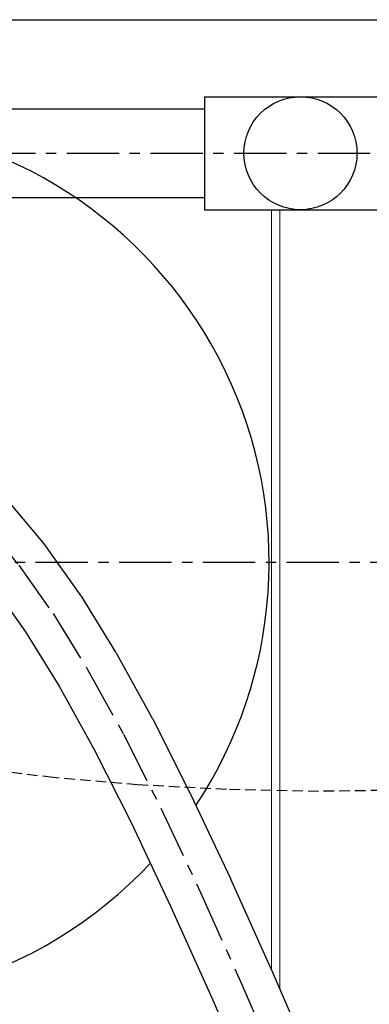
# Model space of a CAD drawing. Units: millimetres. Extents: x 10131 to 71236, y -333301 to 15765.
# Drawn here: x 33126 to 33232, y 12460 to 12759 of the extents above; entities that cross this region are included whole.
import ezdxf

# ---------------------------------------------------------------- set-up
doc = ezdxf.new("R2010")
doc.units = ezdxf.units.MM
doc.header["$LTSCALE"] = 0.5
doc.linetypes.add('CENTER', pattern=[50.8, 31.75, -6.35, 6.35, -6.35])
doc.linetypes.add('HIDDEN', pattern=[9.525, 6.35, -3.175])
doc.layers.add('1', color=7, linetype='CENTER')
doc.layers.add('4', color=1, linetype='HIDDEN')
doc.layers.add('P-PIPE', color=7, linetype='Continuous', lineweight=18)

msp = doc.modelspace()

# ---------------------------------------------------------------- linework, layer by layer
for p, q in [((32466.13, 12758.69), (34847.71, 12758.69)), ((33182.3, 12735.28), (33240.6, 12735.28)), ((33182.3, 12735.28), (33182.3, 12700.98)), ((33095.39, 12731.58), (33182.3, 12731.58)), ((33095.39, 12704.68), (33182.3, 12704.68)), ((33182.3, 12700.98), (33240.6, 12700.98))]:
    msp.add_line(p, q)
msp.add_lwpolyline([(33123.06, 12612.04), (33133.59, 12599.36, -0.01887), (33134.05, 12598.76), (33144.47, 12584.08, -0.01564), (33144.82, 12583.56), (33155.34, 12566.59, -0.012358), (33155.59, 12566.16), (33166.43, 12546.56, -0.009407), (33166.61, 12546.23), (33177.99, 12523.7, -0.006831), (33178.11, 12523.45), (33190.16, 12497.87, -0.004612), (33190.24, 12497.71), (33202.8, 12469.74, -0.003124), (33202.85, 12469.63), (33215.64, 12440.15, -0.002095)], format="xyb")
msp.add_lwpolyline([(33117.96, 12586.87), (33127.98, 12572.76), (33138.21, 12556.26), (33148.84, 12537.04), (33160.07, 12514.8), (33172.03, 12489.43), (33184.52, 12461.61), (33197.28, 12432.22)])
msp.add_circle((33211.45, 12718.13), 17.15)
for start, end in [(326.5006, 84.9005), (131.2857, 316.9178)]:
    msp.add_arc((33068.18, 12593.86), 133.75, start, end)
at = {"layer": '1'}
msp.add_line((34137.52, 12593.86), (32614.24, 12593.86), dxfattribs=at)
for points in [[(32784.9, 12718.13), (33647.33, 12718.13)], [(32989.45, 12698.13), (32995.92, 12688.5), (33004.77, 12679.85), (33015.51, 12671.94), (33027.68, 12664.53), (33040.78, 12657.37), (33054.34, 12650.21), (33067.88, 12642.82), (33080.92, 12634.94), (33093.1, 12626.33), (33104.51, 12616.67), (33115.37, 12605.66), (33125.9, 12592.97), (33136.32, 12578.29), (33146.84, 12561.32), (33157.68, 12541.72), (33169.06, 12519.19), (33181.12, 12493.61), (33193.67, 12465.65), (33206.47, 12436.17)]]:
    msp.add_lwpolyline(points, dxfattribs=at)
at = {"layer": '4'}
msp.add_lwpolyline([(33330.02, 12533.31), (33302.45, 12529.1), (33274.11, 12526.28), (33245.46, 12524.72), (33216.92, 12524.29), (33188.94, 12524.86), (33161.94, 12526.3), (33136.37, 12528.5), (33112.66, 12531.31)], dxfattribs=at)
at = {"layer": 'P-PIPE'}
for p, q in [((33202.68, 12469.99), (33202.68, 12700.98)), ((33205.18, 12700.98), (33205.18, 12464.24))]:
    msp.add_line(p, q, dxfattribs=at)

doc.saveas('drawing.dxf')
